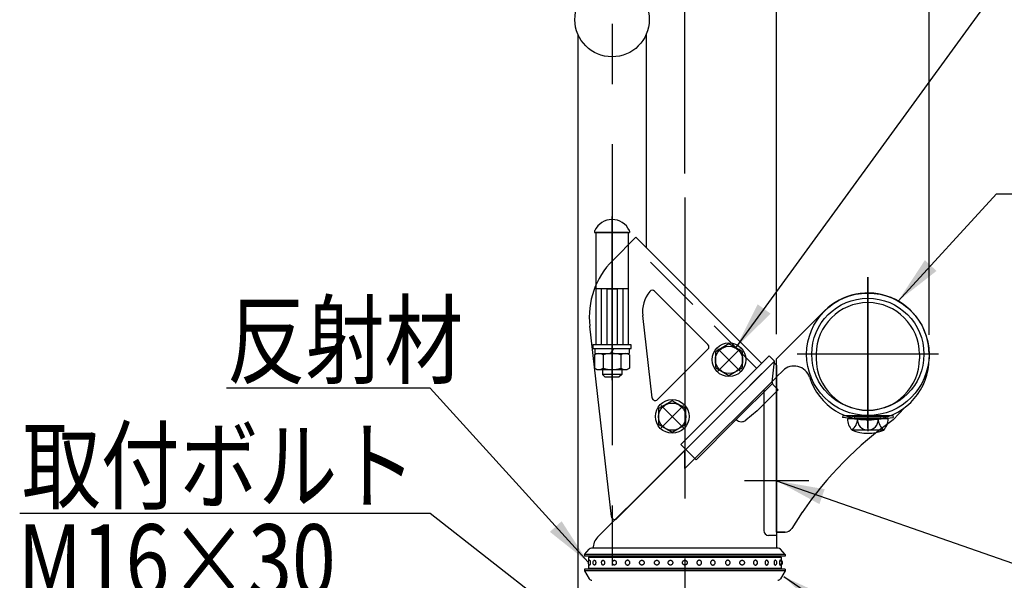
# Model space of a CAD drawing. Extents: x 25 to 9225, y 25 to 6650.
# Drawn here: x 2565 to 3587, y 1235 to 1818 of the extents above; entities that cross this region are included whole.
import ezdxf

# ---------------------------------------------------------------- set-up
doc = ezdxf.new("R2010")
doc.units = 0
doc.header["$LTSCALE"] = 250
doc.header["$MEASUREMENT"] = 0
doc.header["$PDMODE"] = 33
doc.header["$PDSIZE"] = 5
doc.linetypes.add('CENTER', pattern=[2, 1.25, -0.25, 0.25, -0.25])
doc.linetypes.add('HIDDEN', pattern=[0.375, 0.25, -0.125])
doc.layers.get('DEFPOINTS').update_dxf_attribs({"linetype": 'CONTINUOUS'})
for name, color, linetype in [('CENTER', 3, 'CENTER'), ('HASEN', 7, 'HIDDEN'), ('MOJI', 6, 'CONTINUOUS'), ('SJC', 1, 'CONTINUOUS'), ('SJC2', 7, 'CONTINUOUS'), ('SUNPOU', 4, 'CONTINUOUS')]:
    doc.layers.add(name, color=color, linetype=linetype)
doc.styles.add('EXT08', font='ROMANS', dxfattribs={"width": 0.8, "bigfont": 'EXTFONT'})
doc.styles.get("Standard").update_dxf_attribs({"font": 'ISOCP'})
doc.dimstyles.new('SJC', dxfattribs={"dimtxt": 0.18, "dimasz": 0.18, "dimexe": 0.18, "dimexo": 0.0625, "dimgap": 0.09, "dimtad": 0, "dimtih": 1, "dimtoh": 1, "dimdec": 4, "dimzin": 0, "dimdsep": 46, "dimtxsty": 'STANDARD', "dimcen": 0.09, "dimadec": 0, "dimazin": 0, "dimtfac": 1, "dimtdec": 4, "dimtofl": 0, "dimtmove": 0, "dimatfit": 3, "dimfxl": 1, "dimtolj": 1, "dimtzin": 0, "dimarcsym": 0})

# ---------------------------------------------------------------- blocks, each defined once
blk = doc.blocks.new('*D72')
at = {"layer": 'DEFPOINTS', "color": 0}
for p in [(3255.4, 2260.9), (3179.8, 2188.3), (3255.4, 1633.1)]:
    blk.add_point(p, dxfattribs=at)
at = {"layer": 'SUNPOU', "color": 0, "lineweight": -2}
for p, q in [((3179.8, 2213.3), (3179.8, 2285.9)), ((3255.4, 1658.1), (3255.4, 2285.9)), ((3129.8, 2260.9), (3079.8, 2260.9)), ((3179.8, 2260.9), (3255.4, 2260.9)), ((3305.4, 2260.9), (3355.4, 2260.9))]:
    blk.add_line(p, q, dxfattribs=at)
at = {"layer": 'SUNPOU', "color": 0}
for points in [[(3129.8, 2252.6), (3129.8, 2269.2), (3179.8, 2260.9)], [(3305.4, 2269.2), (3305.4, 2252.6), (3255.4, 2260.9)]]:
    blk.add_solid(points, dxfattribs=at)
at = {"layer": 'SUNPOU', "color": 0, "insert": (3217.6, 2323.4), "char_height": 75, "attachment_point": 5, "style": 'EXT08'}
blk.add_mtext('\\A1;45', dxfattribs=at)
blk = doc.blocks.new('*D73')
at = {"layer": 'DEFPOINTS', "color": 0}
for p in [(3509, 2036.5), (3350.7, 1466.2), (3509, 1465.6)]:
    blk.add_point(p, dxfattribs=at)
at = {"layer": 'SUNPOU', "color": 0, "lineweight": -2}
for p, q in [((3350.7, 1491.2), (3350.7, 2061.5)), ((3509, 1490.6), (3509, 2061.5)), ((3400.7, 2036.5), (3459, 2036.5))]:
    blk.add_line(p, q, dxfattribs=at)
at = {"layer": 'SUNPOU', "color": 0}
for points in [[(3400.7, 2044.8), (3400.7, 2028.1), (3350.7, 2036.5)], [(3459, 2028.1), (3459, 2044.8), (3509, 2036.5)]]:
    blk.add_solid(points, dxfattribs=at)
at = {"layer": 'SUNPOU', "color": 0, "insert": (3429.8, 2111.7), "char_height": 75, "attachment_point": 5, "style": 'EXT08'}
blk.add_mtext('\\A1;95', dxfattribs=at)

msp = doc.modelspace()

# ---------------------------------------------------------------- linework, layer by layer
at = {"layer": 'CENTER'}
for p, q in [((3179.819, 2188.313), (3179.819, 466.135)), ((3255.414, 1633.066), (3255.414, 146.14)), ((3179.819, 1443.503), (3179.819, 1613.503)), ((3179.819, 1546.836), (3179.819, 1471.836)), ((3179.819, 1546.594), (3179.819, 1471.594)), ((3445.414, 1550.17), (3445.414, 1390.451)), ((3445.414, 1393.666), (3445.414, 1550.17)), ((3312.822, 1452.781), (3289.649, 1475.954)), ((3289.649, 1452.781), (3312.822, 1475.954)), ((3518.802, 1470.31), (3372.026, 1470.31)), ((3253.897, 1393.855), (3230.724, 1417.029)), ((3230.724, 1393.855), (3253.897, 1417.029)), ((3383.998, 1338.894), (3317.331, 1338.894))]:
    msp.add_line(p, q, dxfattribs=at)
at = {"layer": 'HASEN'}
for p, q in [((3330.109, 1455.529), (3199.177, 1586.461)), ((3196.486, 1583.77), (3196.486, 1538.26)), ((3163.152, 1542.644), (3163.152, 1538.26)), ((3163.152, 1538.26), (3163.152, 1479.927)), ((3196.486, 1538.26), (3163.152, 1538.26)), ((3168.486, 1538.26), (3168.486, 1479.927)), ((3174.486, 1538.26), (3174.486, 1479.927)), ((3174.486, 1538.26), (3185.152, 1538.26)), ((3185.152, 1538.26), (3185.152, 1479.927)), ((3191.152, 1538.26), (3191.152, 1479.927)), ((3196.486, 1538.26), (3196.486, 1479.927)), ((3199.819, 1479.927), (3159.819, 1479.927)), ((3159.819, 1479.927), (3159.819, 1476.094)), ((3159.819, 1476.094), (3199.819, 1476.094)), ((3161.902, 1476.094), (3197.736, 1476.094)), ((3196.486, 1479.927), (3163.152, 1479.927)), ((3199.819, 1476.094), (3199.819, 1479.927)), ((3256.57, 1371.383), (3348.376, 1463.189)), ((3431.831, 1405.145), (3419.425, 1406.648)), ((3431.71, 1403.145), (3431.831, 1405.145)), ((3431.831, 1405.145), (3458.998, 1405.145)), ((3458.998, 1405.145), (3471.403, 1406.648)), ((3459.118, 1403.145), (3458.998, 1405.145))]:
    msp.add_line(p, q, dxfattribs=at)
at = {"layer": 'MOJI'}
for p, q in [((3579.116, 1636.816), (4333.702, 1636.816)), ((2991.105, 1435.145), (2779.555, 1435.145)), ((2991.105, 1304.729), (2564.764, 1304.729))]:
    msp.add_line(p, q, dxfattribs=at)
at = {"layer": 'SJC'}
for p, q in [((3144.236, 1802.846), (3144.236, 1064.147)), ((3215.402, 1802.846), (3215.402, 1580.842)), ((3196.486, 1596.836), (3163.152, 1596.836)), ((3163.152, 1596.836), (3163.152, 1542.644)), ((3196.486, 1596.836), (3196.486, 1583.77)), ((3204.48, 1591.765), (3180.52, 1567.805)), ((3335.413, 1460.832), (3204.48, 1591.765)), ((3279.433, 1480.277), (3224.017, 1535.694)), ((3350.664, 1465.56), (3400.49, 1515.306)), ((3221.347, 1425.126), (3211.63, 1510.409)), ((3179.185, 1301.646), (3156.648, 1499.446)), ((3279.433, 1475.563), (3227.016, 1423.146)), ((3164.885, 1280.185), (3347.331, 1462.144)), ((3343.073, 1468.492), (3251.267, 1376.686)), ((3343.073, 1468.492), (3348.376, 1463.189)), ((3346.176, 1441.191), (3348.376, 1463.189)), ((3350.664, 1458.81), (3347.331, 1462.144)), ((3350.664, 1285.56), (3350.664, 1465.56)), ((3391.831, 1470.31), (3391.831, 1465.642)), ((3498.998, 1470.31), (3498.998, 1465.642)), ((3508.998, 1470.31), (3508.998, 1465.642)), ((3350.664, 1458.81), (3350.664, 1268.81)), ((3350.664, 1446.719), (3357.141, 1453.185)), ((3255.414, 1351.641), (3350.664, 1446.637)), ((3308.837, 1402.437), (3346.301, 1439.9)), ((3352.381, 1433.257), (3330.67, 1411.546)), ((3337.331, 1433.339), (3337.331, 1287.144)), ((3352.381, 1433.257), (3347.136, 1438.502)), ((3330.67, 1411.546), (3318.882, 1401.929)), ((3483.408, 1414.659), (3471.696, 1402.059)), ((3308.837, 1402.437), (3267.177, 1360.776)), ((3419.425, 1406.648), (3419.164, 1404.665)), ((3431.71, 1403.145), (3419.164, 1404.665)), ((3419.425, 1406.645), (3471.404, 1406.645)), ((3466.584, 1403.145), (3424.245, 1403.145)), ((3431.71, 1403.145), (3459.118, 1403.145)), ((3459.118, 1403.145), (3471.664, 1404.665)), ((3471.404, 1406.645), (3471.664, 1404.665)), ((3461.858, 1391.527), (3429.817, 1391.479)), ((3256.57, 1371.383), (3184.854, 1299.666)), ((3251.267, 1376.686), (3267.177, 1360.776)), ((3255.414, 1351.641), (3255.414, 1370.472)), ((3377.331, 1306.394), (3366.456, 1289.401)), ((3350.664, 1282.144), (3342.331, 1282.144)), ((3359.298, 1285.56), (3350.664, 1285.56)), ((3359.437, 1285.56), (3350.664, 1285.56)), ((3350.664, 1285.56), (3359.121, 1285.56)), ((3352.235, 1268.81), (3158.593, 1268.81)), ((3151.248, 1262.144), (3156.085, 1267.672)), ((3151.248, 1262.144), (3151.248, 1260.477)), ((3359.581, 1262.144), (3151.248, 1262.144)), ((3359.581, 1260.477), (3151.248, 1260.477)), ((3160.414, 1260.477), (3160.414, 1259.644)), ((3350.414, 1260.477), (3350.414, 1259.644)), ((3359.581, 1262.144), (3354.744, 1267.672)), ((3359.581, 1262.144), (3359.581, 1260.477)), ((3160.414, 1247.977), (3160.414, 1247.144)), ((3350.414, 1247.977), (3350.414, 1247.144)), ((3151.248, 1247.144), (3151.248, 1245.477)), ((3359.581, 1247.144), (3151.248, 1247.144)), ((3151.248, 1245.477), (3156.116, 1237.131)), ((3359.581, 1245.477), (3151.248, 1245.477)), ((3359.581, 1245.477), (3354.712, 1237.131)), ((3359.581, 1247.144), (3359.581, 1245.477))]:
    msp.add_line(p, q, dxfattribs=at)
at = {"layer": 'SJC', "extrusion": (-5e-16, 1, 2e-16)}
for p, q in [((3155.414, 1259.644), (3355.414, 1259.644)), ((3355.414, 1259.644), (3355.414, 1255.417)), ((3155.414, 1247.977), (3355.414, 1247.977)), ((3355.414, 1252.203), (3355.414, 1247.977))]:
    msp.add_line(p, q, dxfattribs=at)
at = {"layer": 'SJC', "extrusion": (5e-16, 1, 2e-16)}
for p, q in [((3155.414, 1259.644), (3155.414, 1255.417)), ((3155.414, 1252.203), (3155.414, 1247.977))]:
    msp.add_line(p, q, dxfattribs=at)
at = {"layer": 'SJC'}
for points in [[(3315.402, 1472.789), (3301.236, 1480.968), (3287.069, 1472.789), (3287.069, 1456.431), (3301.236, 1448.252), (3315.402, 1456.431)], [(3256.477, 1413.864), (3242.31, 1422.043), (3228.144, 1413.864), (3228.144, 1397.505), (3242.31, 1389.326), (3256.477, 1397.505)]]:
    msp.add_lwpolyline(points, close=True, dxfattribs=at)
for centre, radius in [((3179.819, 1817.763), 38.583), ((3445.418, 1470.226), 63.581), ((3445.418, 1470.226), 58.248), ((3301.236, 1464.61), 17.5), ((3301.236, 1464.368), 14.169), ((3242.31, 1405.684), 17.5), ((3242.31, 1405.442), 14.167)]:
    msp.add_circle(centre, radius, dxfattribs=at)
for centre, radius, start, end in [((3239.446, 1508.879), 83.333, 135, 186.5), ((3244.749, 1514.183), 33.333, 140.321925, 186.5), ((3221.66, 1533.337), 3.333, 45, 140.321925), ((3445.414, 1470.31), 63.583, 0, 134.954187), ((3445.414, 1470.31), 53.583, 0, 180), ((3277.076, 1477.92), 3.333, 315, 45), ((3445.414, 1465.642), 63.583, 197.589825, 0), ((3445.414, 1465.642), 53.583, 180, 0), ((3368.916, 1441.391), 16.667, 17.589825, 134.954187), ((3349.493, 1440.859), 3.333, 174.289407, 225), ((3224.659, 1425.503), 3.333, 186.5, 315), ((3314.141, 1407.74), 7.5, 225, 309.209231), ((3693.234, 1089.225), 383.333, 125.304811, 145.57062), ((3440.317, 1402.913), 16.074, 179.171563, 225.098909), ((3418.719, 1403.983), 16.133, 309.455851, 357.021753), ((3445.341, 1401.98), 10.576, 173.676527, 270.39538), ((3445.487, 1401.98), 10.576, 269.60462, 6.323473), ((3472.11, 1403.983), 16.133, 182.978247, 230.544149), ((3450.511, 1402.913), 16.074, 314.901091, 0.828437), ((3445.414, 1429.812), 41.667, 246.756103, 293.243897), ((3182.497, 1302.023), 3.333, 186.5, 315), ((3359.437, 1293.894), 8.333, 270, 327.380757), ((3176.229, 1268.81), 16.064, 134.923367, 180), ((3342.331, 1287.144), 5, 180, 270), ((3359.298, 1293.894), 8.333, 270, 270.477945), ((3158.593, 1265.477), 3.333, 90, 138.814075), ((3352.235, 1265.477), 3.333, 41.185925, 90), ((3157.594, 1253.81), 2.708, 113.120904, 246.879096), ((3162.559, 1253.81), 2.708, 115.600584, 244.399416), ((3171.107, 1253.81), 2.708, 121.468313, 238.531687), ((3182.606, 1253.81), 2.708, 136.247828, 223.752172), ((3328.222, 1253.81), 2.708, 316.247828, 43.752172), ((3339.721, 1253.81), 2.708, 301.468313, 58.531687), ((3348.27, 1253.81), 2.708, 295.600584, 64.399416), ((3353.234, 1253.81), 2.708, 293.120904, 66.879096), ((3354.246, 1253.81), 2.708, 295.560857, 64.439143), ((3158.995, 1238.81), 3.333, 210.256437, 270), ((3351.833, 1238.81), 3.333, 270, 329.743563)]:
    msp.add_arc(centre, radius, start, end, dxfattribs=at)
for points, knots in [([(3156.531, 1256.301), (3156.546, 1256.307), (3156.56, 1256.31), (3156.617, 1256.31), (3156.664, 1256.283), (3156.758, 1256.167), (3156.805, 1256.078), (3156.871, 1255.91), (3156.898, 1255.831), (3156.948, 1255.654), (3156.972, 1255.557), (3157.037, 1255.246), (3157.077, 1254.98), (3157.131, 1254.406), (3157.144, 1254.098), (3157.144, 1253.523), (3157.131, 1253.214), (3157.077, 1252.64), (3157.037, 1252.375), (3156.972, 1252.064), (3156.948, 1251.966), (3156.898, 1251.789), (3156.871, 1251.711), (3156.805, 1251.543), (3156.758, 1251.454), (3156.664, 1251.338), (3156.617, 1251.31), (3156.56, 1251.31), (3156.546, 1251.313), (3156.531, 1251.32)], [2.12204636, 2.12204636, 2.12204636, 2.12204636, 2.24878567, 2.24878567, 2.62486036, 2.62486036, 3.00093505, 3.00093505, 3.23142509, 3.23142509, 3.46191513, 3.46191513, 3.97974324, 3.97974324, 4.49757134, 4.49757134, 5.01539944, 5.01539944, 5.53322755, 5.53322755, 5.76371759, 5.76371759, 5.99420763, 5.99420763, 6.37028232, 6.37028232, 6.74635701, 6.74635701, 6.87309632, 6.87309632, 6.87309632, 6.87309632]), ([(3161.388, 1256.253), (3161.471, 1256.292), (3161.555, 1256.31), (3161.73, 1256.31), (3161.835, 1256.283), (3162.041, 1256.167), (3162.141, 1256.078), (3162.282, 1255.91), (3162.338, 1255.831), (3162.444, 1255.654), (3162.493, 1255.557), (3162.628, 1255.246), (3162.71, 1254.98), (3162.819, 1254.406), (3162.846, 1254.098), (3162.846, 1253.523), (3162.819, 1253.214), (3162.71, 1252.64), (3162.628, 1252.375), (3162.493, 1252.064), (3162.444, 1251.966), (3162.338, 1251.789), (3162.282, 1251.711), (3162.141, 1251.543), (3162.041, 1251.454), (3161.835, 1251.338), (3161.73, 1251.31), (3161.555, 1251.31), (3161.471, 1251.329), (3161.388, 1251.368)], [1.93892809, 1.93892809, 1.93892809, 1.93892809, 2.24878567, 2.24878567, 2.62486036, 2.62486036, 3.00093505, 3.00093505, 3.23142509, 3.23142509, 3.46191513, 3.46191513, 3.97974324, 3.97974324, 4.49757134, 4.49757134, 5.01539944, 5.01539944, 5.53322755, 5.53322755, 5.76371759, 5.76371759, 5.99420763, 5.99420763, 6.37028232, 6.37028232, 6.74635701, 6.74635701, 7.05621459, 7.05621459, 7.05621459, 7.05621459]), ([(3169.694, 1256.12), (3169.761, 1256.161), (3169.831, 1256.196), (3170.05, 1256.283), (3170.203, 1256.31), (3170.489, 1256.31), (3170.644, 1256.283), (3170.947, 1256.167), (3171.093, 1256.078), (3171.298, 1255.91), (3171.379, 1255.831), (3171.532, 1255.654), (3171.603, 1255.557), (3171.798, 1255.246), (3171.916, 1254.98), (3172.072, 1254.406), (3172.11, 1254.098), (3172.11, 1253.523), (3172.072, 1253.214), (3171.916, 1252.64), (3171.798, 1252.375), (3171.603, 1252.064), (3171.532, 1251.966), (3171.379, 1251.789), (3171.298, 1251.711), (3171.093, 1251.543), (3170.947, 1251.454), (3170.644, 1251.338), (3170.489, 1251.31), (3170.203, 1251.31), (3170.05, 1251.338), (3169.831, 1251.424), (3169.761, 1251.46), (3169.694, 1251.5)], [1.69006085, 1.69006085, 1.69006085, 1.69006085, 1.87271098, 1.87271098, 2.24878567, 2.24878567, 2.62486036, 2.62486036, 3.00093505, 3.00093505, 3.23142509, 3.23142509, 3.46191513, 3.46191513, 3.97974324, 3.97974324, 4.49757134, 4.49757134, 5.01539944, 5.01539944, 5.53322755, 5.53322755, 5.76371759, 5.76371759, 5.99420763, 5.99420763, 6.37028232, 6.37028232, 6.74635701, 6.74635701, 7.1224317, 7.1224317, 7.30508183, 7.30508183, 7.30508183, 7.30508183]), ([(3180.65, 1255.683), (3180.67, 1255.703), (3180.689, 1255.723), (3180.801, 1255.831), (3180.899, 1255.91), (3181.145, 1256.078), (3181.323, 1256.167), (3181.694, 1256.283), (3181.887, 1256.31), (3182.244, 1256.31), (3182.438, 1256.283), (3182.815, 1256.167), (3182.996, 1256.078), (3183.25, 1255.91), (3183.351, 1255.831), (3183.539, 1255.654), (3183.627, 1255.557), (3183.868, 1255.246), (3184.013, 1254.98), (3184.204, 1254.406), (3184.251, 1254.098), (3184.251, 1253.523), (3184.204, 1253.214), (3184.013, 1252.64), (3183.868, 1252.375), (3183.627, 1252.064), (3183.539, 1251.966), (3183.351, 1251.789), (3183.25, 1251.711), (3182.996, 1251.543), (3182.815, 1251.454), (3182.438, 1251.338), (3182.244, 1251.31), (3181.887, 1251.31), (3181.694, 1251.338), (3181.323, 1251.454), (3181.145, 1251.543), (3180.899, 1251.711), (3180.801, 1251.789), (3180.689, 1251.897), (3180.67, 1251.917), (3180.65, 1251.937)], [1.21531517, 1.21531517, 1.21531517, 1.21531517, 1.26614625, 1.26614625, 1.49663629, 1.49663629, 1.87271098, 1.87271098, 2.24878567, 2.24878567, 2.62486036, 2.62486036, 3.00093505, 3.00093505, 3.23142509, 3.23142509, 3.46191513, 3.46191513, 3.97974324, 3.97974324, 4.49757134, 4.49757134, 5.01539944, 5.01539944, 5.53322755, 5.53322755, 5.76371759, 5.76371759, 5.99420763, 5.99420763, 6.37028232, 6.37028232, 6.74635701, 6.74635701, 7.1224317, 7.1224317, 7.49850639, 7.49850639, 7.72899643, 7.72899643, 7.77982751, 7.77982751, 7.77982751, 7.77982751]), ([(3193.508, 1253.81), (3193.508, 1254.098), (3193.559, 1254.406), (3193.767, 1254.98), (3193.924, 1255.246), (3194.187, 1255.557), (3194.283, 1255.654), (3194.491, 1255.831), (3194.602, 1255.91), (3194.882, 1256.078), (3195.083, 1256.167), (3195.503, 1256.283), (3195.721, 1256.31), (3196.123, 1256.31), (3196.342, 1256.283), (3196.765, 1256.167), (3196.968, 1256.078), (3197.252, 1255.91), (3197.364, 1255.831), (3197.575, 1255.654), (3197.673, 1255.557), (3197.941, 1255.246), (3198.102, 1254.98), (3198.315, 1254.406), (3198.367, 1254.098), (3198.367, 1253.523), (3198.315, 1253.214), (3198.102, 1252.64), (3197.941, 1252.375), (3197.673, 1252.064), (3197.575, 1251.966), (3197.364, 1251.789), (3197.252, 1251.711), (3196.968, 1251.543), (3196.765, 1251.454), (3196.342, 1251.338), (3196.123, 1251.31), (3195.721, 1251.31), (3195.503, 1251.338), (3195.083, 1251.454), (3194.882, 1251.543), (3194.602, 1251.711), (3194.491, 1251.789), (3194.283, 1251.966), (3194.187, 1252.064), (3193.924, 1252.375), (3193.767, 1252.64), (3193.559, 1253.214), (3193.508, 1253.523), (3193.508, 1253.81)], [0, 0, 0, 0, 0.5178281, 0.5178281, 1.03565621, 1.03565621, 1.26614625, 1.26614625, 1.49663629, 1.49663629, 1.87271098, 1.87271098, 2.24878567, 2.24878567, 2.62486036, 2.62486036, 3.00093505, 3.00093505, 3.23142509, 3.23142509, 3.46191513, 3.46191513, 3.97974324, 3.97974324, 4.49757134, 4.49757134, 5.01539944, 5.01539944, 5.53322755, 5.53322755, 5.76371759, 5.76371759, 5.99420763, 5.99420763, 6.37028232, 6.37028232, 6.74635701, 6.74635701, 7.1224317, 7.1224317, 7.49850639, 7.49850639, 7.72899643, 7.72899643, 7.95948647, 7.95948647, 8.47731458, 8.47731458, 8.99514268, 8.99514268, 8.99514268, 8.99514268]), ([(3213.259, 1253.81), (3213.259, 1254.098), (3213.207, 1254.406), (3212.994, 1254.98), (3212.833, 1255.246), (3212.565, 1255.557), (3212.467, 1255.654), (3212.256, 1255.831), (3212.143, 1255.91), (3211.86, 1256.078), (3211.656, 1256.167), (3211.233, 1256.283), (3211.015, 1256.31), (3210.612, 1256.31), (3210.394, 1256.283), (3209.974, 1256.167), (3209.773, 1256.078), (3209.493, 1255.91), (3209.382, 1255.831), (3209.174, 1255.654), (3209.078, 1255.557), (3208.815, 1255.246), (3208.658, 1254.98), (3208.45, 1254.406), (3208.399, 1254.098), (3208.399, 1253.523), (3208.45, 1253.214), (3208.658, 1252.64), (3208.815, 1252.375), (3209.078, 1252.064), (3209.174, 1251.966), (3209.382, 1251.789), (3209.493, 1251.711), (3209.773, 1251.543), (3209.974, 1251.454), (3210.394, 1251.338), (3210.612, 1251.31), (3211.015, 1251.31), (3211.233, 1251.338), (3211.656, 1251.454), (3211.86, 1251.543), (3212.143, 1251.711), (3212.256, 1251.789), (3212.467, 1251.966), (3212.565, 1252.064), (3212.833, 1252.375), (3212.994, 1252.64), (3213.207, 1253.214), (3213.259, 1253.523), (3213.259, 1253.81)], [0, 0, 0, 0, 0.5178281, 0.5178281, 1.03565621, 1.03565621, 1.26614625, 1.26614625, 1.49663629, 1.49663629, 1.87271098, 1.87271098, 2.24878567, 2.24878567, 2.62486036, 2.62486036, 3.00093505, 3.00093505, 3.23142509, 3.23142509, 3.46191513, 3.46191513, 3.97974324, 3.97974324, 4.49757134, 4.49757134, 5.01539944, 5.01539944, 5.53322755, 5.53322755, 5.76371759, 5.76371759, 5.99420763, 5.99420763, 6.37028232, 6.37028232, 6.74635701, 6.74635701, 7.1224317, 7.1224317, 7.49850639, 7.49850639, 7.72899643, 7.72899643, 7.95948647, 7.95948647, 8.47731458, 8.47731458, 8.99514268, 8.99514268, 8.99514268, 8.99514268]), ([(3228.72, 1253.81), (3228.72, 1254.098), (3228.668, 1254.406), (3228.455, 1254.98), (3228.294, 1255.246), (3228.026, 1255.557), (3227.928, 1255.654), (3227.717, 1255.831), (3227.604, 1255.91), (3227.321, 1256.078), (3227.117, 1256.167), (3226.695, 1256.283), (3226.476, 1256.31), (3226.073, 1256.31), (3225.855, 1256.283), (3225.435, 1256.167), (3225.234, 1256.078), (3224.954, 1255.91), (3224.843, 1255.831), (3224.636, 1255.654), (3224.539, 1255.557), (3224.276, 1255.246), (3224.119, 1254.98), (3223.911, 1254.406), (3223.86, 1254.098), (3223.86, 1253.523), (3223.911, 1253.214), (3224.119, 1252.64), (3224.276, 1252.375), (3224.539, 1252.064), (3224.636, 1251.966), (3224.843, 1251.789), (3224.954, 1251.711), (3225.234, 1251.543), (3225.435, 1251.454), (3225.855, 1251.338), (3226.073, 1251.31), (3226.476, 1251.31), (3226.695, 1251.338), (3227.117, 1251.454), (3227.321, 1251.543), (3227.604, 1251.711), (3227.717, 1251.789), (3227.928, 1251.966), (3228.026, 1252.064), (3228.294, 1252.375), (3228.455, 1252.64), (3228.668, 1253.214), (3228.72, 1253.523), (3228.72, 1253.81)], [0, 0, 0, 0, 0.5178281, 0.5178281, 1.03565621, 1.03565621, 1.26614625, 1.26614625, 1.49663629, 1.49663629, 1.87271098, 1.87271098, 2.24878567, 2.24878567, 2.62486036, 2.62486036, 3.00093505, 3.00093505, 3.23142509, 3.23142509, 3.46191513, 3.46191513, 3.97974324, 3.97974324, 4.49757134, 4.49757134, 5.01539944, 5.01539944, 5.53322755, 5.53322755, 5.76371759, 5.76371759, 5.99420763, 5.99420763, 6.37028232, 6.37028232, 6.74635701, 6.74635701, 7.1224317, 7.1224317, 7.49850639, 7.49850639, 7.72899643, 7.72899643, 7.95948647, 7.95948647, 8.47731458, 8.47731458, 8.99514268, 8.99514268, 8.99514268, 8.99514268]), ([(3242.892, 1253.81), (3242.892, 1254.098), (3242.84, 1254.406), (3242.627, 1254.98), (3242.466, 1255.246), (3242.198, 1255.557), (3242.1, 1255.654), (3241.889, 1255.831), (3241.777, 1255.91), (3241.493, 1256.078), (3241.29, 1256.167), (3240.867, 1256.283), (3240.648, 1256.31), (3240.246, 1256.31), (3240.028, 1256.283), (3239.608, 1256.167), (3239.407, 1256.078), (3239.127, 1255.91), (3239.016, 1255.831), (3238.808, 1255.654), (3238.712, 1255.557), (3238.449, 1255.246), (3238.292, 1254.98), (3238.084, 1254.406), (3238.033, 1254.098), (3238.033, 1253.523), (3238.084, 1253.214), (3238.292, 1252.64), (3238.449, 1252.375), (3238.712, 1252.064), (3238.808, 1251.966), (3239.016, 1251.789), (3239.127, 1251.711), (3239.407, 1251.543), (3239.608, 1251.454), (3240.028, 1251.338), (3240.246, 1251.31), (3240.648, 1251.31), (3240.867, 1251.338), (3241.29, 1251.454), (3241.493, 1251.543), (3241.777, 1251.711), (3241.889, 1251.789), (3242.1, 1251.966), (3242.198, 1252.064), (3242.466, 1252.375), (3242.627, 1252.64), (3242.84, 1253.214), (3242.892, 1253.523), (3242.892, 1253.81)], [0, 0, 0, 0, 0.5178281, 0.5178281, 1.03565621, 1.03565621, 1.26614625, 1.26614625, 1.49663629, 1.49663629, 1.87271098, 1.87271098, 2.24878567, 2.24878567, 2.62486036, 2.62486036, 3.00093505, 3.00093505, 3.23142509, 3.23142509, 3.46191513, 3.46191513, 3.97974324, 3.97974324, 4.49757134, 4.49757134, 5.01539944, 5.01539944, 5.53322755, 5.53322755, 5.76371759, 5.76371759, 5.99420763, 5.99420763, 6.37028232, 6.37028232, 6.74635701, 6.74635701, 7.1224317, 7.1224317, 7.49850639, 7.49850639, 7.72899643, 7.72899643, 7.95948647, 7.95948647, 8.47731458, 8.47731458, 8.99514268, 8.99514268, 8.99514268, 8.99514268]), ([(3257.937, 1253.81), (3257.937, 1254.098), (3257.884, 1254.406), (3257.666, 1254.98), (3257.5, 1255.246), (3257.224, 1255.557), (3257.124, 1255.654), (3256.906, 1255.831), (3256.79, 1255.91), (3256.498, 1256.078), (3256.287, 1256.167), (3255.85, 1256.283), (3255.623, 1256.31), (3255.205, 1256.31), (3254.978, 1256.283), (3254.541, 1256.167), (3254.331, 1256.078), (3254.038, 1255.91), (3253.922, 1255.831), (3253.705, 1255.654), (3253.604, 1255.557), (3253.328, 1255.246), (3253.163, 1254.98), (3252.944, 1254.406), (3252.891, 1254.098), (3252.891, 1253.523), (3252.944, 1253.214), (3253.163, 1252.64), (3253.328, 1252.375), (3253.604, 1252.064), (3253.705, 1251.966), (3253.922, 1251.789), (3254.038, 1251.711), (3254.331, 1251.543), (3254.541, 1251.454), (3254.978, 1251.338), (3255.205, 1251.31), (3255.623, 1251.31), (3255.85, 1251.338), (3256.287, 1251.454), (3256.498, 1251.543), (3256.79, 1251.711), (3256.906, 1251.789), (3257.124, 1251.966), (3257.224, 1252.064), (3257.5, 1252.375), (3257.666, 1252.64), (3257.884, 1253.214), (3257.937, 1253.523), (3257.937, 1253.81)], [0, 0, 0, 0, 0.5178281, 0.5178281, 1.03565621, 1.03565621, 1.26614625, 1.26614625, 1.49663629, 1.49663629, 1.87271098, 1.87271098, 2.24878567, 2.24878567, 2.62486036, 2.62486036, 3.00093505, 3.00093505, 3.23142509, 3.23142509, 3.46191513, 3.46191513, 3.97974324, 3.97974324, 4.49757134, 4.49757134, 5.01539944, 5.01539944, 5.53322755, 5.53322755, 5.76371759, 5.76371759, 5.99420763, 5.99420763, 6.37028232, 6.37028232, 6.74635701, 6.74635701, 7.1224317, 7.1224317, 7.49850639, 7.49850639, 7.72899643, 7.72899643, 7.95948647, 7.95948647, 8.47731458, 8.47731458, 8.99514268, 8.99514268, 8.99514268, 8.99514268]), ([(3267.936, 1253.81), (3267.936, 1254.098), (3267.988, 1254.406), (3268.201, 1254.98), (3268.362, 1255.246), (3268.63, 1255.557), (3268.728, 1255.654), (3268.939, 1255.831), (3269.052, 1255.91), (3269.335, 1256.078), (3269.539, 1256.167), (3269.961, 1256.283), (3270.18, 1256.31), (3270.582, 1256.31), (3270.8, 1256.283), (3271.22, 1256.167), (3271.422, 1256.078), (3271.701, 1255.91), (3271.813, 1255.831), (3272.02, 1255.654), (3272.116, 1255.557), (3272.379, 1255.246), (3272.537, 1254.98), (3272.745, 1254.406), (3272.795, 1254.098), (3272.795, 1253.523), (3272.745, 1253.214), (3272.537, 1252.64), (3272.379, 1252.375), (3272.116, 1252.064), (3272.02, 1251.966), (3271.813, 1251.789), (3271.701, 1251.711), (3271.422, 1251.543), (3271.22, 1251.454), (3270.8, 1251.338), (3270.582, 1251.31), (3270.18, 1251.31), (3269.961, 1251.338), (3269.539, 1251.454), (3269.335, 1251.543), (3269.052, 1251.711), (3268.939, 1251.789), (3268.728, 1251.966), (3268.63, 1252.064), (3268.362, 1252.375), (3268.201, 1252.64), (3267.988, 1253.214), (3267.936, 1253.523), (3267.936, 1253.81)], [0, 0, 0, 0, 0.5178281, 0.5178281, 1.03565621, 1.03565621, 1.26614625, 1.26614625, 1.49663629, 1.49663629, 1.87271098, 1.87271098, 2.24878567, 2.24878567, 2.62486036, 2.62486036, 3.00093505, 3.00093505, 3.23142509, 3.23142509, 3.46191513, 3.46191513, 3.97974324, 3.97974324, 4.49757134, 4.49757134, 5.01539944, 5.01539944, 5.53322755, 5.53322755, 5.76371759, 5.76371759, 5.99420763, 5.99420763, 6.37028232, 6.37028232, 6.74635701, 6.74635701, 7.1224317, 7.1224317, 7.49850639, 7.49850639, 7.72899643, 7.72899643, 7.95948647, 7.95948647, 8.47731458, 8.47731458, 8.99514268, 8.99514268, 8.99514268, 8.99514268]), ([(3282.109, 1253.81), (3282.109, 1254.098), (3282.161, 1254.406), (3282.374, 1254.98), (3282.535, 1255.246), (3282.803, 1255.557), (3282.901, 1255.654), (3283.112, 1255.831), (3283.224, 1255.91), (3283.508, 1256.078), (3283.711, 1256.167), (3284.134, 1256.283), (3284.353, 1256.31), (3284.755, 1256.31), (3284.973, 1256.283), (3285.393, 1256.167), (3285.594, 1256.078), (3285.874, 1255.91), (3285.985, 1255.831), (3286.193, 1255.654), (3286.289, 1255.557), (3286.552, 1255.246), (3286.709, 1254.98), (3286.917, 1254.406), (3286.968, 1254.098), (3286.968, 1253.523), (3286.917, 1253.214), (3286.709, 1252.64), (3286.552, 1252.375), (3286.289, 1252.064), (3286.193, 1251.966), (3285.985, 1251.789), (3285.874, 1251.711), (3285.594, 1251.543), (3285.393, 1251.454), (3284.973, 1251.338), (3284.755, 1251.31), (3284.353, 1251.31), (3284.134, 1251.338), (3283.711, 1251.454), (3283.508, 1251.543), (3283.224, 1251.711), (3283.112, 1251.789), (3282.901, 1251.966), (3282.803, 1252.064), (3282.535, 1252.375), (3282.374, 1252.64), (3282.161, 1253.214), (3282.109, 1253.523), (3282.109, 1253.81)], [0, 0, 0, 0, 0.5178281, 0.5178281, 1.03565621, 1.03565621, 1.26614625, 1.26614625, 1.49663629, 1.49663629, 1.87271098, 1.87271098, 2.24878567, 2.24878567, 2.62486036, 2.62486036, 3.00093505, 3.00093505, 3.23142509, 3.23142509, 3.46191513, 3.46191513, 3.97974324, 3.97974324, 4.49757134, 4.49757134, 5.01539944, 5.01539944, 5.53322755, 5.53322755, 5.76371759, 5.76371759, 5.99420763, 5.99420763, 6.37028232, 6.37028232, 6.74635701, 6.74635701, 7.1224317, 7.1224317, 7.49850639, 7.49850639, 7.72899643, 7.72899643, 7.95948647, 7.95948647, 8.47731458, 8.47731458, 8.99514268, 8.99514268, 8.99514268, 8.99514268]), ([(3297.57, 1253.81), (3297.57, 1254.098), (3297.622, 1254.406), (3297.835, 1254.98), (3297.996, 1255.246), (3298.264, 1255.557), (3298.362, 1255.654), (3298.573, 1255.831), (3298.685, 1255.91), (3298.969, 1256.078), (3299.172, 1256.167), (3299.595, 1256.283), (3299.814, 1256.31), (3300.216, 1256.31), (3300.434, 1256.283), (3300.854, 1256.167), (3301.056, 1256.078), (3301.335, 1255.91), (3301.446, 1255.831), (3301.654, 1255.654), (3301.75, 1255.557), (3302.013, 1255.246), (3302.17, 1254.98), (3302.378, 1254.406), (3302.429, 1254.098), (3302.429, 1253.523), (3302.378, 1253.214), (3302.17, 1252.64), (3302.013, 1252.375), (3301.75, 1252.064), (3301.654, 1251.966), (3301.446, 1251.789), (3301.335, 1251.711), (3301.056, 1251.543), (3300.854, 1251.454), (3300.434, 1251.338), (3300.216, 1251.31), (3299.814, 1251.31), (3299.595, 1251.338), (3299.172, 1251.454), (3298.969, 1251.543), (3298.685, 1251.711), (3298.573, 1251.789), (3298.362, 1251.966), (3298.264, 1252.064), (3297.996, 1252.375), (3297.835, 1252.64), (3297.622, 1253.214), (3297.57, 1253.523), (3297.57, 1253.81)], [0, 0, 0, 0, 0.5178281, 0.5178281, 1.03565621, 1.03565621, 1.26614625, 1.26614625, 1.49663629, 1.49663629, 1.87271098, 1.87271098, 2.24878567, 2.24878567, 2.62486036, 2.62486036, 3.00093505, 3.00093505, 3.23142509, 3.23142509, 3.46191513, 3.46191513, 3.97974324, 3.97974324, 4.49757134, 4.49757134, 5.01539944, 5.01539944, 5.53322755, 5.53322755, 5.76371759, 5.76371759, 5.99420763, 5.99420763, 6.37028232, 6.37028232, 6.74635701, 6.74635701, 7.1224317, 7.1224317, 7.49850639, 7.49850639, 7.72899643, 7.72899643, 7.95948647, 7.95948647, 8.47731458, 8.47731458, 8.99514268, 8.99514268, 8.99514268, 8.99514268]), ([(3317.32, 1253.81), (3317.32, 1254.098), (3317.27, 1254.406), (3317.062, 1254.98), (3316.904, 1255.246), (3316.641, 1255.557), (3316.545, 1255.654), (3316.338, 1255.831), (3316.226, 1255.91), (3315.947, 1256.078), (3315.745, 1256.167), (3315.325, 1256.283), (3315.107, 1256.31), (3314.705, 1256.31), (3314.486, 1256.283), (3314.064, 1256.167), (3313.86, 1256.078), (3313.577, 1255.91), (3313.464, 1255.831), (3313.253, 1255.654), (3313.155, 1255.557), (3312.887, 1255.246), (3312.726, 1254.98), (3312.513, 1254.406), (3312.461, 1254.098), (3312.461, 1253.523), (3312.513, 1253.214), (3312.726, 1252.64), (3312.887, 1252.375), (3313.155, 1252.064), (3313.253, 1251.966), (3313.464, 1251.789), (3313.577, 1251.711), (3313.86, 1251.543), (3314.064, 1251.454), (3314.486, 1251.338), (3314.705, 1251.31), (3315.107, 1251.31), (3315.325, 1251.338), (3315.745, 1251.454), (3315.947, 1251.543), (3316.226, 1251.711), (3316.338, 1251.789), (3316.545, 1251.966), (3316.641, 1252.064), (3316.904, 1252.375), (3317.062, 1252.64), (3317.27, 1253.214), (3317.32, 1253.523), (3317.32, 1253.81)], [0, 0, 0, 0, 0.5178281, 0.5178281, 1.03565621, 1.03565621, 1.26614625, 1.26614625, 1.49663629, 1.49663629, 1.87271098, 1.87271098, 2.24878567, 2.24878567, 2.62486036, 2.62486036, 3.00093505, 3.00093505, 3.23142509, 3.23142509, 3.46191513, 3.46191513, 3.97974324, 3.97974324, 4.49757134, 4.49757134, 5.01539944, 5.01539944, 5.53322755, 5.53322755, 5.76371759, 5.76371759, 5.99420763, 5.99420763, 6.37028232, 6.37028232, 6.74635701, 6.74635701, 7.1224317, 7.1224317, 7.49850639, 7.49850639, 7.72899643, 7.72899643, 7.95948647, 7.95948647, 8.47731458, 8.47731458, 8.99514268, 8.99514268, 8.99514268, 8.99514268]), ([(3330.178, 1255.683), (3330.159, 1255.703), (3330.139, 1255.723), (3330.028, 1255.831), (3329.93, 1255.91), (3329.684, 1256.078), (3329.506, 1256.167), (3329.135, 1256.283), (3328.942, 1256.31), (3328.585, 1256.31), (3328.39, 1256.283), (3328.014, 1256.167), (3327.832, 1256.078), (3327.579, 1255.91), (3327.478, 1255.831), (3327.289, 1255.654), (3327.201, 1255.557), (3326.96, 1255.246), (3326.816, 1254.98), (3326.624, 1254.406), (3326.577, 1254.098), (3326.577, 1253.523), (3326.624, 1253.214), (3326.816, 1252.64), (3326.96, 1252.375), (3327.201, 1252.064), (3327.289, 1251.966), (3327.478, 1251.789), (3327.579, 1251.711), (3327.832, 1251.543), (3328.014, 1251.454), (3328.39, 1251.338), (3328.585, 1251.31), (3328.942, 1251.31), (3329.135, 1251.338), (3329.506, 1251.454), (3329.684, 1251.543), (3329.93, 1251.711), (3330.028, 1251.789), (3330.139, 1251.897), (3330.159, 1251.917), (3330.178, 1251.937)], [1.21531517, 1.21531517, 1.21531517, 1.21531517, 1.26614625, 1.26614625, 1.49663629, 1.49663629, 1.87271098, 1.87271098, 2.24878567, 2.24878567, 2.62486036, 2.62486036, 3.00093505, 3.00093505, 3.23142509, 3.23142509, 3.46191513, 3.46191513, 3.97974324, 3.97974324, 4.49757134, 4.49757134, 5.01539944, 5.01539944, 5.53322755, 5.53322755, 5.76371759, 5.76371759, 5.99420763, 5.99420763, 6.37028232, 6.37028232, 6.74635701, 6.74635701, 7.1224317, 7.1224317, 7.49850639, 7.49850639, 7.72899643, 7.72899643, 7.77982751, 7.77982751, 7.77982751, 7.77982751]), ([(3341.135, 1256.12), (3341.068, 1256.161), (3340.998, 1256.196), (3340.779, 1256.283), (3340.625, 1256.31), (3340.34, 1256.31), (3340.184, 1256.283), (3339.882, 1256.167), (3339.735, 1256.078), (3339.531, 1255.91), (3339.449, 1255.831), (3339.296, 1255.654), (3339.225, 1255.557), (3339.03, 1255.246), (3338.912, 1254.98), (3338.756, 1254.406), (3338.718, 1254.098), (3338.718, 1253.523), (3338.756, 1253.214), (3338.912, 1252.64), (3339.03, 1252.375), (3339.225, 1252.064), (3339.296, 1251.966), (3339.449, 1251.789), (3339.531, 1251.711), (3339.735, 1251.543), (3339.882, 1251.454), (3340.184, 1251.338), (3340.34, 1251.31), (3340.625, 1251.31), (3340.779, 1251.338), (3340.998, 1251.424), (3341.068, 1251.46), (3341.135, 1251.5)], [1.69006085, 1.69006085, 1.69006085, 1.69006085, 1.87271098, 1.87271098, 2.24878567, 2.24878567, 2.62486036, 2.62486036, 3.00093505, 3.00093505, 3.23142509, 3.23142509, 3.46191513, 3.46191513, 3.97974324, 3.97974324, 4.49757134, 4.49757134, 5.01539944, 5.01539944, 5.53322755, 5.53322755, 5.76371759, 5.76371759, 5.99420763, 5.99420763, 6.37028232, 6.37028232, 6.74635701, 6.74635701, 7.1224317, 7.1224317, 7.30508183, 7.30508183, 7.30508183, 7.30508183]), ([(3349.44, 1256.253), (3349.358, 1256.292), (3349.274, 1256.31), (3349.098, 1256.31), (3348.993, 1256.283), (3348.787, 1256.167), (3348.687, 1256.078), (3348.547, 1255.91), (3348.49, 1255.831), (3348.385, 1255.654), (3348.336, 1255.557), (3348.2, 1255.246), (3348.118, 1254.98), (3348.01, 1254.406), (3347.983, 1254.098), (3347.983, 1253.523), (3348.01, 1253.214), (3348.118, 1252.64), (3348.2, 1252.375), (3348.336, 1252.064), (3348.385, 1251.966), (3348.49, 1251.789), (3348.547, 1251.711), (3348.687, 1251.543), (3348.787, 1251.454), (3348.993, 1251.338), (3349.098, 1251.31), (3349.274, 1251.31), (3349.358, 1251.329), (3349.44, 1251.368)], [1.93892809, 1.93892809, 1.93892809, 1.93892809, 2.24878567, 2.24878567, 2.62486036, 2.62486036, 3.00093505, 3.00093505, 3.23142509, 3.23142509, 3.46191513, 3.46191513, 3.97974324, 3.97974324, 4.49757134, 4.49757134, 5.01539944, 5.01539944, 5.53322755, 5.53322755, 5.76371759, 5.76371759, 5.99420763, 5.99420763, 6.37028232, 6.37028232, 6.74635701, 6.74635701, 7.05621459, 7.05621459, 7.05621459, 7.05621459]), ([(3354.297, 1256.301), (3354.283, 1256.307), (3354.268, 1256.31), (3354.211, 1256.31), (3354.164, 1256.283), (3354.07, 1256.167), (3354.023, 1256.078), (3353.957, 1255.91), (3353.931, 1255.831), (3353.88, 1255.654), (3353.857, 1255.557), (3353.791, 1255.246), (3353.751, 1254.98), (3353.698, 1254.406), (3353.684, 1254.098), (3353.684, 1253.523), (3353.698, 1253.214), (3353.751, 1252.64), (3353.791, 1252.375), (3353.857, 1252.064), (3353.88, 1251.966), (3353.931, 1251.789), (3353.957, 1251.711), (3354.023, 1251.543), (3354.07, 1251.454), (3354.164, 1251.338), (3354.211, 1251.31), (3354.268, 1251.31), (3354.283, 1251.313), (3354.297, 1251.32)], [2.12204636, 2.12204636, 2.12204636, 2.12204636, 2.24878567, 2.24878567, 2.62486036, 2.62486036, 3.00093505, 3.00093505, 3.23142509, 3.23142509, 3.46191513, 3.46191513, 3.97974324, 3.97974324, 4.49757134, 4.49757134, 5.01539944, 5.01539944, 5.53322755, 5.53322755, 5.76371759, 5.76371759, 5.99420763, 5.99420763, 6.37028232, 6.37028232, 6.74635701, 6.74635701, 6.87309632, 6.87309632, 6.87309632, 6.87309632])]:
    msp.add_open_spline(points, degree=3, knots=knots, dxfattribs=at)
at = {"layer": 'SJC2'}
for p, q in [((3161.694, 1598.133), (3161.694, 1596.836)), ((3161.694, 1596.836), (3197.944, 1596.836)), ((3197.944, 1598.133), (3197.944, 1596.836)), ((3161.902, 1476.094), (3161.902, 1471.094)), ((3181.263, 1476.094), (3178.376, 1471.094)), ((3197.736, 1476.094), (3197.736, 1471.094)), ((3161.536, 1469.679), (3163.986, 1471.094)), ((3161.536, 1469.679), (3161.536, 1455.841)), ((3161.902, 1471.094), (3197.736, 1471.094)), ((3163.986, 1471.094), (3195.652, 1471.094)), ((3170.678, 1469.679), (3170.678, 1455.841)), ((3188.961, 1469.679), (3188.961, 1455.841)), ((3198.102, 1469.679), (3195.652, 1471.094)), ((3198.102, 1469.679), (3198.102, 1455.841)), ((3161.536, 1455.841), (3163.986, 1454.427)), ((3163.986, 1454.427), (3195.652, 1454.427)), ((3169.819, 1454.427), (3169.819, 1449.336)), ((3189.819, 1454.427), (3189.819, 1449.336)), ((3198.102, 1455.841), (3195.652, 1454.427)), ((3189.819, 1449.336), (3169.819, 1449.336)), ((3169.819, 1449.336), (3172.319, 1446.836)), ((3172.319, 1446.836), (3187.319, 1446.836)), ((3189.819, 1449.336), (3187.319, 1446.836))]:
    msp.add_line(p, q, dxfattribs=at)
for centre, radius, start, end in [((3179.819, 1590.257), 19.913, 25.573968, 154.426032), ((3163.361, 1598.133), 1.667, 154.426032, 180), ((3196.277, 1598.133), 1.667, 0, 25.573968), ((3166.107, 1463), 8.093, 55.615753, 124.384247), ((3179.819, 1440.841), 30.252, 72.412046, 107.587954), ((3193.531, 1463), 8.093, 55.615753, 124.384247), ((3166.107, 1462.52), 8.093, 235.615753, 304.384247), ((3179.819, 1484.679), 30.252, 252.412046, 287.587954), ((3193.531, 1462.52), 8.093, 235.615753, 304.384247)]:
    msp.add_arc(centre, radius, start, end, dxfattribs=at)

# ---------------------------------------------------------------- texts
at = {"layer": 'MOJI', "style": 'EXT08', "width": 0.8}
for s, p in [('反射材', (2779.879, 1447.466)), ('取付ボルト', (2567.115, 1317.05)), ('M16×30', (2562.87, 1218.723))]:
    msp.add_text(s, height=75, dxfattribs=at).set_placement(p)

# ---------------------------------------------------------------- dimensions: what is measured, and where the dimension line sits
at = {"layer": 'SUNPOU'}
dim = msp.add_linear_dim(base=(3255.414, 2260.901), p1=(3179.819, 2188.313), p2=(3255.414, 1633.066), dimstyle='SJC', override={"dimscale": 25, "dimtxt": 3, "dimasz": 2, "dimexe": 1, "dimexo": 1, "dimgap": 0, "dimtad": 1, "dimtih": 0, "dimtoh": 0, "dimdec": 0, "dimlfac": 0.6, "dimzin": 8, "dimtxsty": 'EXT08', "dimadec": 2, "dimtofl": 1, "dimtmove": 2}, dxfattribs=at)
dim.commit()
dim.dimension.update_dxf_attribs({"geometry": '*D72', "text_midpoint": (3217.617, 2323.401)})
dim = msp.add_linear_dim(base=(3508.998, 2036.459), p1=(3350.664, 1466.163), p2=(3508.998, 1465.642), dimstyle='SJC', override={"dimscale": 25, "dimtxt": 3, "dimasz": 2, "dimexe": 1, "dimexo": 1, "dimgap": 0, "dimtad": 1, "dimtih": 0, "dimtoh": 0, "dimdec": 0, "dimlfac": 0.6, "dimzin": 8, "dimtxsty": 'EXT08', "dimadec": 2, "dimtofl": 1, "dimtmove": 2}, dxfattribs=at)
dim.commit()
dim.dimension.update_dxf_attribs({"geometry": '*D73', "text_midpoint": (3429.831, 2111.688), "dimtype": 160})

# ---------------------------------------------------------------- leaders
at = {"layer": 'MOJI'}
for points in [[(3308.319, 1476.879), (3617.013, 1901.295)], [(3476.851, 1525.579), (3579.116, 1636.816)], [(3154.923, 1254.256), (2991.105, 1435.145)], [(3350.664, 1338.894), (3611.524, 1247.535)], [(3146.658, 1183.202), (2991.105, 1304.729)], [(3358.042, 1239.344), (3648.916, 1041.846)]]:
    msp.add_leader(points, dimstyle='SJC', override={"dimscale": 25, "dimtxt": 3, "dimasz": 2, "dimexe": 1, "dimexo": 1, "dimgap": 1.2, "dimtad": 1, "dimtih": 0, "dimtoh": 0, "dimdec": 0, "dimlfac": 0.6, "dimzin": 8, "dimtxsty": 'EXT08', "dimadec": 2, "dimtofl": 1, "dimtmove": 2}, dxfattribs=at)

doc.saveas('drawing.dxf')
